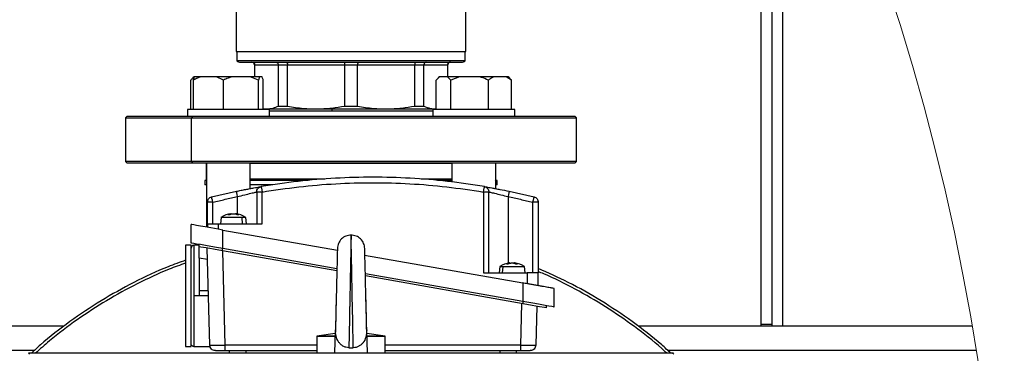
# Model space of a CAD drawing. Units: millimetres. Extents: x 4 to 416, y 4 to 293.
# Drawn here: x 229 to 241, y 228 to 232 of the extents above; entities that cross this region are included whole.
import ezdxf

# ---------------------------------------------------------------- set-up
doc = ezdxf.new("R2010")
doc.units = ezdxf.units.MM

msp = doc.modelspace()

# ---------------------------------------------------------------- linework, layer by layer
at = {"color": 7, "linetype": 'Continuous', "lineweight": 25}
for p, q in [((237.909, 228.227), (237.909, 235.769)), ((238.043, 228.227), (238.043, 235.769)), ((231.509, 232.045), (231.509, 231.557)), ((234.309, 231.557), (234.309, 232.045)), ((231.509, 231.557), (234.309, 231.557)), ((231.518, 231.557), (231.518, 231.442)), ((234.301, 231.442), (234.301, 231.557)), ((234.301, 231.442), (231.518, 231.442)), ((231.559, 231.427), (234.259, 231.427)), ((231.731, 231.394), (231.731, 231.25)), ((231.734, 231.394), (232.022, 231.394)), ((231.734, 231.25), (231.734, 231.394)), ((232.022, 231.394), (232.135, 231.394)), ((232.022, 231.394), (232.022, 230.893)), ((232.135, 231.394), (232.83, 231.394)), ((232.135, 230.893), (232.135, 231.394)), ((232.83, 231.394), (232.989, 231.394)), ((232.83, 231.394), (232.83, 230.893)), ((232.989, 231.394), (233.684, 231.394)), ((232.989, 230.893), (232.989, 231.394)), ((233.684, 231.394), (233.684, 230.893)), ((233.684, 231.394), (233.797, 231.394)), ((233.797, 230.893), (233.797, 231.394)), ((233.797, 231.394), (234.085, 231.394)), ((234.085, 231.394), (234.085, 231.25)), ((234.088, 231.25), (234.088, 231.394)), ((230.955, 230.85), (230.955, 231.207)), ((230.994, 231.25), (230.979, 231.236)), ((230.986, 230.85), (230.986, 231.207)), ((230.996, 231.25), (230.994, 231.25)), ((231, 231.25), (230.996, 231.25)), ((231.072, 231.25), (231, 231.25)), ((231.268, 231.25), (231.072, 231.25)), ((231.353, 231.207), (231.268, 231.25)), ((231.453, 231.25), (231.268, 231.25)), ((231.353, 230.85), (231.353, 231.207)), ((231.68, 231.25), (231.453, 231.25)), ((231.78, 231.207), (231.68, 231.25)), ((231.794, 231.25), (231.68, 231.25)), ((231.794, 231.25), (231.78, 231.207)), ((231.78, 230.85), (231.78, 231.207)), ((231.825, 231.25), (231.794, 231.25)), ((231.839, 230.85), (231.839, 231.207)), ((233.948, 230.85), (233.948, 231.207)), ((233.988, 231.25), (233.973, 231.236)), ((233.99, 231.25), (233.988, 231.25)), ((234.084, 231.25), (233.99, 231.25)), ((234.126, 231.207), (234.084, 231.25)), ((234.233, 231.25), (234.084, 231.25)), ((234.233, 231.25), (234.126, 231.207)), ((234.126, 230.85), (234.126, 231.207)), ((234.477, 231.25), (234.233, 231.25)), ((234.649, 231.25), (234.477, 231.25)), ((234.584, 230.85), (234.584, 231.207)), ((234.799, 231.25), (234.649, 231.25)), ((234.864, 231.207), (234.799, 231.25)), ((234.825, 231.25), (234.799, 231.25)), ((234.84, 231.236), (234.825, 231.25)), ((234.864, 230.85), (234.864, 231.207)), ((230.913, 230.85), (230.913, 230.767)), ((230.93, 230.85), (230.913, 230.85)), ((231.913, 230.85), (230.93, 230.85)), ((231.839, 230.861), (231.878, 230.857)), ((231.839, 230.857), (231.878, 230.857)), ((231.878, 230.857), (232.482, 230.857)), ((231.913, 230.767), (231.913, 230.85)), ((231.913, 230.834), (233.906, 230.834)), ((232.022, 230.893), (232.135, 230.893)), ((232.482, 230.857), (233.337, 230.857)), ((232.83, 230.893), (232.989, 230.893)), ((233.337, 230.857), (233.941, 230.857)), ((233.684, 230.893), (233.797, 230.893)), ((233.906, 230.85), (233.906, 230.767)), ((234.537, 230.85), (233.906, 230.85)), ((233.941, 230.857), (233.948, 230.858)), ((233.941, 230.857), (233.948, 230.857)), ((234.906, 230.85), (234.537, 230.85)), ((234.906, 230.767), (234.906, 230.85)), ((230.176, 230.767), (230.159, 230.75)), ((230.159, 230.75), (230.159, 230.217)), ((230.159, 230.75), (230.965, 230.75)), ((230.977, 230.767), (230.176, 230.767)), ((230.977, 230.767), (230.965, 230.75)), ((230.965, 230.75), (235.659, 230.75)), ((230.965, 230.217), (230.965, 230.75)), ((235.643, 230.767), (230.977, 230.767)), ((235.659, 230.75), (235.643, 230.767)), ((235.659, 230.217), (235.659, 230.75)), ((230.159, 230.217), (230.176, 230.2)), ((230.965, 230.217), (230.159, 230.217)), ((230.176, 230.2), (230.977, 230.2)), ((235.659, 230.217), (230.965, 230.217)), ((230.965, 230.217), (230.977, 230.2)), ((230.977, 230.2), (235.643, 230.2)), ((231.146, 230.2), (231.146, 229.415)), ((231.679, 229.886), (231.679, 230.2)), ((234.14, 230.2), (234.14, 229.966)), ((234.673, 229.885), (234.673, 230.2)), ((235.643, 230.2), (235.659, 230.217)), ((231.143, 230.196), (231.143, 230)), ((231.143, 230.196), (231.146, 230.196)), ((231.679, 230.196), (234.14, 230.196)), ((234.673, 230.196), (234.676, 230.196)), ((234.676, 230), (234.676, 230.196)), ((231.126, 229.984), (231.126, 229.93)), ((231.146, 229.984), (231.126, 229.984)), ((232.388, 229.984), (231.679, 229.984)), ((234.14, 229.984), (233.962, 229.984)), ((234.693, 229.984), (234.673, 229.984)), ((234.693, 229.93), (234.693, 229.984)), ((231.146, 229.93), (231.126, 229.93)), ((231.208, 229.784), (231.511, 229.853)), ((231.957, 229.93), (231.679, 229.93)), ((231.758, 229.844), (231.758, 229.457)), ((231.824, 229.844), (231.758, 229.844)), ((231.824, 229.457), (231.824, 229.844)), ((234.524, 229.844), (234.524, 228.857)), ((234.591, 229.844), (234.524, 229.844)), ((234.591, 228.857), (234.591, 229.844)), ((234.693, 229.93), (234.673, 229.93)), ((234.838, 229.853), (235.141, 229.784)), ((231.158, 229.457), (231.158, 229.719)), ((231.224, 229.719), (231.158, 229.719)), ((231.224, 229.457), (231.224, 229.719)), ((235.124, 229.719), (235.124, 228.857)), ((235.191, 229.719), (235.124, 229.719)), ((235.191, 229.719), (235.191, 228.857)), ((231.323, 229.534), (231.316, 229.457)), ((231.582, 229.533), (231.323, 229.533)), ((231.439, 229.578), (231.407, 229.568)), ((231.407, 229.568), (231.429, 229.568)), ((231.429, 229.568), (231.455, 229.578)), ((231.494, 229.578), (231.52, 229.568)), ((231.502, 229.58), (231.502, 229.579)), ((231.542, 229.568), (231.511, 229.578)), ((231.52, 229.568), (231.542, 229.568)), ((231.587, 229.457), (231.582, 229.533)), ((231.626, 229.533), (231.582, 229.533)), ((231.633, 229.457), (231.626, 229.534)), ((230.961, 229.221), (230.961, 229.448)), ((231.158, 229.457), (231.291, 229.457)), ((231.158, 229.457), (231.158, 229.413)), ((231.291, 229.39), (231.291, 229.457)), ((231.291, 229.457), (231.824, 229.457)), ((231.344, 229.154), (231.344, 229.38)), ((231.344, 229.38), (232.742, 229.134)), ((230.958, 229.194), (230.891, 229.194)), ((230.891, 229.194), (230.891, 227.96)), ((230.958, 227.96), (230.958, 229.194)), ((231.058, 229.194), (230.991, 229.194)), ((231.058, 229.177), (231.058, 229.204)), ((231.058, 229.038), (231.058, 229.177)), ((231.187, 227.975), (231.156, 229.16)), ((231.34, 229.127), (231.371, 227.975)), ((232.736, 228.881), (231.341, 229.127)), ((232.737, 228.908), (231.344, 229.154)), ((233.076, 229.156), (233.076, 229.158)), ((231.058, 229.038), (231.058, 228.638)), ((231.16, 229.02), (231.058, 229.038)), ((233.074, 229.075), (235.004, 228.735)), ((234.723, 228.934), (234.716, 228.857)), ((234.763, 228.933), (234.724, 228.933)), ((234.758, 228.857), (234.763, 228.933)), ((234.838, 228.978), (234.805, 228.968)), ((234.805, 228.968), (234.826, 228.968)), ((234.826, 228.968), (234.854, 228.978)), ((234.892, 228.978), (234.918, 228.968)), ((234.901, 228.976), (234.895, 228.978)), ((234.94, 228.968), (234.91, 228.978)), ((234.918, 228.968), (234.94, 228.968)), ((235.033, 228.857), (235.026, 228.934)), ((235.004, 228.508), (233.084, 228.847)), ((235.008, 228.481), (233.085, 228.82)), ((234.524, 228.857), (235.058, 228.857)), ((235.058, 228.857), (235.058, 228.726)), ((235.191, 228.857), (235.058, 228.857)), ((235.191, 228.702), (235.191, 228.857)), ((235.004, 228.735), (235.004, 228.508)), ((235.388, 228.441), (235.388, 228.667)), ((230.991, 228.577), (230.991, 227.96)), ((231.058, 228.577), (230.991, 228.577)), ((231.058, 228.638), (231.058, 228.577)), ((231.17, 228.638), (231.058, 228.638)), ((231.172, 228.577), (231.058, 228.577)), ((233.093, 228.459), (233.091, 228.552)), ((234.978, 227.975), (234.992, 228.483)), ((235.174, 228.451), (235.162, 227.975)), ((235.291, 228.431), (235.291, 228.458)), ((229.409, 228.21), (223.076, 228.21)), ((232.711, 227.877), (232.718, 228.165)), ((233.108, 227.877), (233.101, 228.165)), ((240.484, 228.21), (236.409, 228.21)), ((238.043, 228.227), (237.909, 228.227)), ((237.909, 228.21), (237.909, 228.227)), ((238.043, 228.21), (238.043, 228.227)), ((232.717, 228.119), (232.493, 228.086)), ((232.493, 228.086), (232.493, 227.877)), ((233.326, 228.086), (233.102, 228.119)), ((233.326, 227.877), (233.326, 228.086)), ((230.891, 227.96), (230.958, 227.96)), ((230.991, 227.96), (231.189, 227.96)), ((231.371, 227.975), (231.371, 227.91)), ((232.883, 227.945), (232.936, 227.945)), ((234.978, 227.91), (234.978, 227.975)), ((236.843, 227.877), (228.976, 227.877)), ((228.986, 227.867), (228.976, 227.877)), ((231.254, 227.91), (231.371, 227.91)), ((231.371, 227.91), (232.493, 227.91)), ((231.424, 227.91), (231.424, 227.877)), ((233.324, 227.91), (234.978, 227.91)), ((234.924, 227.91), (234.924, 227.877)), ((234.978, 227.91), (235.095, 227.91)), ((236.843, 227.877), (236.833, 227.867))]:
    msp.add_line(p, q, dxfattribs=at)
at = {"color": 8, "linetype": 'Continuous', "lineweight": 25}
for p, q in [((238.176, 228.21), (238.176, 235.533)), ((231.731, 231.394), (231.734, 231.394)), ((234.085, 231.394), (234.088, 231.394)), ((231.146, 230), (231.143, 230)), ((232.588, 230), (231.679, 230)), ((234.14, 230), (233.764, 230)), ((234.676, 230), (234.673, 230)), ((231.524, 229.571), (231.524, 229.788)), ((234.824, 229.788), (234.824, 228.968)), ((230.991, 229.192), (230.991, 228.577)), ((231.341, 229.127), (231.341, 229.154)), ((235.008, 228.481), (235.008, 228.508)), ((232.493, 227.975), (231.371, 227.975)), ((234.978, 227.975), (233.326, 227.975)), ((229.042, 227.91), (223.444, 227.91)), ((231.624, 227.91), (231.624, 227.877)), ((234.724, 227.91), (234.724, 227.877)), ((240.533, 227.91), (236.777, 227.91))]:
    msp.add_line(p, q, dxfattribs=at)
at = {"color": 7, "linetype": 'Continuous', "lineweight": 25, "flags": 128}
for points in [[(231.855, 230.857), (231.852, 230.851), (231.852, 230.85)], [(231.146, 230.198), (231.145, 230.197), (231.143, 230.196)], [(234.676, 230.196), (234.674, 230.197), (234.673, 230.198)], [(231.524, 229.788), (231.519, 229.813), (231.515, 229.834), (231.512, 229.848), (231.511, 229.853)], [(231.813, 229.91), (231.814, 229.905), (231.817, 229.891), (231.82, 229.869), (231.824, 229.844)], [(234.524, 229.844), (234.529, 229.869), (234.532, 229.891), (234.535, 229.905), (234.536, 229.91)], [(234.838, 229.853), (234.837, 229.848), (234.834, 229.834), (234.83, 229.813), (234.824, 229.788)], [(231.224, 229.719), (231.218, 229.744), (231.213, 229.765), (231.21, 229.779), (231.208, 229.784)], [(235.141, 229.784), (235.139, 229.779), (235.136, 229.765), (235.131, 229.744), (235.124, 229.719)], [(231.511, 229.578), (231.507, 229.578), (231.504, 229.579), (231.502, 229.579), (231.502, 229.579), (231.502, 229.579)], [(231.344, 229.38), (231.289, 229.39), (231.244, 229.398), (231.198, 229.406), (231.128, 229.418), (231.073, 229.428), (231.025, 229.437), (230.99, 229.443), (230.968, 229.447), (230.961, 229.448)], [(232.936, 227.945), (232.935, 228.011), (232.933, 228.095), (232.932, 228.133), (232.932, 228.175), (232.931, 228.219), (232.93, 228.266), (232.929, 228.316), (232.928, 228.378), (232.926, 228.456), (232.924, 228.55), (232.923, 228.613), (232.922, 228.668), (232.921, 228.716), (232.92, 228.755), (232.92, 228.787), (232.917, 228.91), (232.915, 229.015), (232.914, 229.075), (232.913, 229.127), (232.912, 229.171), (232.911, 229.236), (232.91, 229.282), (232.91, 229.31), (232.909, 229.319)], [(231.344, 229.154), (231.27, 229.167), (231.198, 229.18), (231.132, 229.191), (231.073, 229.202), (231.026, 229.21), (230.99, 229.216), (230.969, 229.22), (230.961, 229.221)], [(231.341, 229.127), (231.233, 229.146), (231.141, 229.162), (231.079, 229.173), (231.058, 229.177)], [(233.101, 228.165), (233.099, 228.236), (233.097, 228.303), (233.097, 228.315), (233.097, 228.333), (233.096, 228.356), (233.095, 228.403), (233.093, 228.464), (233.092, 228.508), (233.091, 228.552), (233.09, 228.594), (233.089, 228.634), (233.087, 228.715), (233.085, 228.799), (233.084, 228.848), (233.083, 228.894), (233.082, 228.937), (233.081, 228.967), (233.08, 229.007), (233.079, 229.026), (233.079, 229.044), (233.079, 229.059), (233.077, 229.101), (233.077, 229.131), (233.076, 229.143), (233.076, 229.152), (233.076, 229.156), (233.076, 229.156)], [(235.388, 228.441), (235.38, 228.442), (235.359, 228.446), (235.323, 228.452), (235.276, 228.461), (235.217, 228.471), (235.151, 228.483), (235.079, 228.495), (235.004, 228.508)], [(235.291, 228.431), (235.27, 228.434), (235.208, 228.445), (235.116, 228.461), (235.008, 228.481)]]:
    msp.add_lwpolyline(points, dxfattribs=at)
at = {"color": 7, "linetype": 'Continuous', "lineweight": 18}
msp.add_arc((212.909, 223.544), 27.967, 0, 68.683, dxfattribs=at)
at = {"color": 7, "linetype": 'Continuous', "lineweight": 25}
for centre, radius, start, end in [((231.559, 231.494), 0.0667, 231.319, 269.9993), ((231.698, 231.394), 0.0333, 0.0007, 89.9993), ((234.121, 231.394), 0.0333, 90.0007, 179.9993), ((234.259, 231.494), 0.0667, 270.0007, 308.681), ((231.159, 230), 0.0167, 179.9996, 216.6262), ((234.659, 230), 0.0167, 323.3824, 359.9969), ((231.474, 229.314), 0.267, 95.8124, 124.6172), ((231.292, 230.342), 0.778, 280.8548, 281.521), ((231.474, 229.314), 0.267, 55.3368, 84.1799), ((230.991, 229.16), 0.0333, 89.5871, 180.0011), ((234.874, 228.714), 0.267, 95.8393, 124.4577), ((234.874, 228.714), 0.267, 55.513, 84.151)]:
    msp.add_arc(centre, radius, start, end, dxfattribs=at)
at = {"color": 8, "linetype": 'Continuous', "lineweight": 25}
msp.add_arc((232.85, 230.835), 0.176, 172.635, 180.2391, dxfattribs=at)
at = {"color": 7, "linetype": 'Continuous', "lineweight": 25}
for points, knots in [([(231.701, 231.427), (231.706, 231.426), (231.715, 231.425), (231.726, 231.416), (231.733, 231.405), (231.733, 231.398), (231.734, 231.394)], [0, 0, 0, 0, 0.276814, 0.555423, 0.777116, 1, 1, 1, 1]), ([(231.993, 231.427), (231.997, 231.426), (232.006, 231.425), (232.015, 231.416), (232.021, 231.405), (232.021, 231.398), (232.022, 231.394)], [0, 0, 0, 0, 0.259778, 0.533997, 0.763324, 1, 1, 1, 1]), ([(232.117, 231.427), (232.12, 231.426), (232.126, 231.424), (232.131, 231.415), (232.134, 231.405), (232.134, 231.398), (232.135, 231.394)], [0, 0, 0, 0, 0.200275, 0.464782, 0.720502, 1, 1, 1, 1]), ([(232.822, 231.427), (232.823, 231.426), (232.827, 231.423), (232.828, 231.415), (232.83, 231.405), (232.83, 231.398), (232.83, 231.394)], [0, 0, 0, 0, 0.129394, 0.392367, 0.677769, 1, 1, 1, 1]), ([(232.997, 231.427), (232.996, 231.426), (232.992, 231.423), (232.991, 231.415), (232.989, 231.405), (232.989, 231.398), (232.989, 231.394)], [0, 0, 0, 0, 0.1293936, 0.392367, 0.6777696, 1, 1, 1, 1]), ([(233.702, 231.427), (233.699, 231.426), (233.693, 231.424), (233.688, 231.415), (233.685, 231.405), (233.685, 231.398), (233.684, 231.394)], [0, 0, 0, 0, 0.200275, 0.464782, 0.720502, 1, 1, 1, 1]), ([(233.826, 231.427), (233.822, 231.426), (233.813, 231.425), (233.804, 231.416), (233.798, 231.405), (233.798, 231.398), (233.797, 231.394)], [0, 0, 0, 0, 0.25977, 0.53399, 0.763323, 1, 1, 1, 1]), ([(234.118, 231.427), (234.113, 231.426), (234.104, 231.425), (234.093, 231.416), (234.086, 231.405), (234.086, 231.398), (234.085, 231.394)], [0, 0, 0, 0, 0.276815, 0.555424, 0.777117, 1, 1, 1, 1]), ([(230.996, 231.25), (230.99, 231.245), (230.975, 231.232), (230.962, 231.217), (230.955, 231.207)], [0, 0, 0, 0, 0.397534, 1, 1, 1, 1]), ([(231.072, 231.25), (231.06, 231.245), (231.03, 231.233), (231.002, 231.217), (230.986, 231.207)], [0, 0, 0, 0, 0.417426, 1, 1, 1, 1]), ([(230.986, 231.207), (230.987, 231.211), (230.991, 231.225), (230.996, 231.24), (231, 231.25)], [0, 0, 0, 0, 0.2371456, 1, 1, 1, 1]), ([(231.453, 231.25), (231.439, 231.245), (231.404, 231.233), (231.372, 231.217), (231.353, 231.207)], [0, 0, 0, 0, 0.42018, 1, 1, 1, 1]), ([(231.839, 231.207), (231.838, 231.211), (231.834, 231.225), (231.829, 231.24), (231.825, 231.25)], [0, 0, 0, 0, 0.237148, 1, 1, 1, 1]), ([(233.99, 231.25), (233.983, 231.245), (233.968, 231.232), (233.956, 231.217), (233.948, 231.207)], [0, 0, 0, 0, 0.397534, 1, 1, 1, 1]), ([(234.584, 231.207), (234.577, 231.211), (234.542, 231.228), (234.506, 231.24), (234.477, 231.25)], [0, 0, 0, 0, 0.206775, 1, 1, 1, 1]), ([(234.649, 231.25), (234.64, 231.245), (234.617, 231.233), (234.596, 231.217), (234.584, 231.207)], [0, 0, 0, 0, 0.411124, 1, 1, 1, 1]), ([(234.84, 231.236), (234.84, 231.235), (234.849, 231.227), (234.857, 231.217), (234.864, 231.207)], [0, 0, 0, 0, 0.038727, 1, 1, 1, 1]), ([(231.878, 230.857), (231.905, 230.859), (231.955, 230.863), (232.001, 230.883), (232.022, 230.893)], [0, 0, 0, 0, 0.541365, 1, 1, 1, 1]), ([(232.135, 230.893), (232.2, 230.881), (232.315, 230.861), (232.431, 230.858), (232.482, 230.857)], [0, 0, 0, 0, 0.565772, 1, 1, 1, 1]), ([(232.482, 230.857), (232.547, 230.859), (232.663, 230.863), (232.778, 230.883), (232.83, 230.893)], [0, 0, 0, 0, 0.553155, 1, 1, 1, 1]), ([(232.989, 230.893), (233.054, 230.881), (233.169, 230.861), (233.286, 230.858), (233.337, 230.857)], [0, 0, 0, 0, 0.565773, 1, 1, 1, 1]), ([(233.337, 230.857), (233.401, 230.859), (233.518, 230.863), (233.633, 230.883), (233.684, 230.893)], [0, 0, 0, 0, 0.553155, 1, 1, 1, 1]), ([(233.797, 230.893), (233.824, 230.881), (233.87, 230.862), (233.92, 230.858), (233.941, 230.857)], [0, 0, 0, 0, 0.576364, 1, 1, 1, 1]), ([(234.536, 229.91), (234.385, 229.933), (234.085, 229.979), (233.63, 230.015), (233.174, 230.029), (232.719, 230.015), (232.264, 229.979), (231.964, 229.933), (231.813, 229.91)], [0, 0, 0, 0, 0.166667, 0.333333, 0.5, 0.666667, 0.833333, 1, 1, 1, 1]), ([(231.511, 229.853), (231.53, 229.857), (231.568, 229.865), (231.624, 229.876), (231.675, 229.885), (231.721, 229.894), (231.758, 229.9), (231.786, 229.905), (231.804, 229.908), (231.811, 229.91), (231.813, 229.91)], [0, 0, 0, 0, 0.192705, 0.378741, 0.551196, 0.703199, 0.828732, 0.922482, 0.980294, 1, 1, 1, 1]), ([(231.524, 229.788), (231.554, 229.795), (231.608, 229.81), (231.673, 229.825), (231.716, 229.835), (231.739, 229.84), (231.752, 229.843), (231.758, 229.844)], [0, 0, 0, 0, 0.379539, 0.70397, 0.831713, 0.924923, 1, 1, 1, 1]), ([(231.758, 229.844), (231.759, 229.852), (231.76, 229.868), (231.773, 229.888), (231.791, 229.904), (231.806, 229.908), (231.813, 229.91)], [0, 0, 0, 0, 0.249997, 0.5, 0.750003, 1, 1, 1, 1]), ([(231.824, 229.844), (231.973, 229.867), (232.271, 229.912), (232.722, 229.949), (233.174, 229.962), (233.627, 229.949), (234.077, 229.912), (234.375, 229.867), (234.524, 229.844)], [0, 0, 0, 0, 0.166667, 0.333333, 0.5, 0.666667, 0.833333, 1, 1, 1, 1]), ([(234.536, 229.91), (234.543, 229.908), (234.558, 229.904), (234.576, 229.888), (234.589, 229.868), (234.59, 229.852), (234.591, 229.844)], [0, 0, 0, 0, 0.24999, 0.499995, 0.75, 1, 1, 1, 1]), ([(234.536, 229.91), (234.538, 229.91), (234.545, 229.908), (234.563, 229.905), (234.591, 229.9), (234.628, 229.894), (234.674, 229.885), (234.745, 229.872), (234.8, 229.861), (234.838, 229.853)], [0, 0, 0, 0, 0.019523, 0.077519, 0.171147, 0.296665, 0.448849, 0.621271, 1, 1, 1, 1]), ([(234.591, 229.844), (234.593, 229.844), (234.599, 229.843), (234.612, 229.84), (234.633, 229.835), (234.676, 229.825), (234.741, 229.81), (234.795, 229.795), (234.824, 229.788)], [0, 0, 0, 0, 0.0188097, 0.075326, 0.1685863, 0.2961324, 0.6207456, 1, 1, 1, 1]), ([(231.158, 229.719), (231.159, 229.727), (231.16, 229.741), (231.171, 229.761), (231.187, 229.777), (231.201, 229.781), (231.208, 229.784)], [0, 0, 0, 0, 0.249998, 0.500002, 0.749998, 1, 1, 1, 1]), ([(231.224, 229.719), (231.274, 229.731), (231.374, 229.756), (231.474, 229.777), (231.524, 229.788)], [0, 0, 0, 0, 0.499999, 1, 1, 1, 1]), ([(234.824, 229.788), (234.875, 229.777), (234.975, 229.756), (235.075, 229.731), (235.124, 229.719)], [0, 0, 0, 0, 0.5, 1, 1, 1, 1]), ([(235.141, 229.784), (235.148, 229.781), (235.162, 229.777), (235.178, 229.761), (235.189, 229.741), (235.19, 229.727), (235.191, 229.719)], [0, 0, 0, 0, 0.250002, 0.500006, 0.749999, 1, 1, 1, 1]), ([(231.433, 229.565), (231.433, 229.565), (231.433, 229.567), (231.432, 229.568), (231.43, 229.569), (231.429, 229.568), (231.429, 229.568)], [0, 0, 0, 0, 0.298233, 0.553011, 0.773697, 1, 1, 1, 1]), ([(231.455, 229.578), (231.457, 229.578), (231.46, 229.579), (231.464, 229.579), (231.469, 229.579), (231.475, 229.579), (231.48, 229.579), (231.485, 229.579), (231.489, 229.579), (231.492, 229.578), (231.494, 229.578)], [0, 0, 0, 0, 0.109105, 0.233177, 0.36526, 0.498815, 0.633071, 0.765782, 0.890419, 1, 1, 1, 1]), ([(231.516, 229.565), (231.516, 229.565), (231.516, 229.566), (231.517, 229.568), (231.519, 229.569), (231.52, 229.568), (231.52, 229.568)], [0, 0, 0, 0, 0.2634215, 0.5136319, 0.747942, 1, 1, 1, 1]), ([(231.536, 229.565), (231.536, 229.565), (231.537, 229.567), (231.538, 229.568), (231.54, 229.569), (231.541, 229.568), (231.542, 229.568)], [0, 0, 0, 0, 0.278371, 0.536081, 0.770806, 1, 1, 1, 1]), ([(232.911, 229.319), (232.889, 229.316), (232.846, 229.312), (232.79, 229.274), (232.751, 229.22), (232.746, 229.176), (232.743, 229.155)], [0, 0, 0, 0, 0.249938, 0.500028, 0.749962, 1, 1, 1, 1]), ([(232.909, 229.319), (232.909, 229.316), (232.909, 229.304), (232.909, 229.282), (232.908, 229.251), (232.907, 229.214), (232.906, 229.163), (232.905, 229.096), (232.904, 229.031), (232.903, 228.975), (232.902, 228.932), (232.901, 228.886), (232.9, 228.837), (232.899, 228.785), (232.898, 228.722), (232.896, 228.644), (232.895, 228.564), (232.893, 228.494), (232.892, 228.441), (232.892, 228.394), (232.891, 228.353), (232.889, 228.288), (232.888, 228.202), (232.886, 228.101), (232.884, 228.017), (232.883, 227.967), (232.883, 227.945)], [0, 0, 0, 0, 0.006571, 0.0266, 0.047546, 0.074535, 0.107452, 0.157644, 0.220879, 0.249959, 0.281207, 0.314593, 0.350058, 0.387514, 0.429, 0.486277, 0.559412, 0.602132, 0.640581, 0.674682, 0.704447, 0.729958, 0.817106, 0.891275, 0.952094, 1, 1, 1, 1]), ([(233.076, 229.155), (233.073, 229.176), (233.068, 229.22), (233.029, 229.274), (232.973, 229.312), (232.93, 229.316), (232.908, 229.319)], [0, 0, 0, 0, 0.250039, 0.499972, 0.750062, 1, 1, 1, 1]), ([(232.743, 229.156), (232.743, 229.156), (232.743, 229.154), (232.743, 229.15), (232.743, 229.142), (232.742, 229.124), (232.741, 229.096), (232.741, 229.062), (232.74, 229.026), (232.739, 228.99), (232.738, 228.955), (232.737, 228.916), (232.736, 228.882), (232.735, 228.851), (232.735, 228.825), (232.733, 228.777), (232.732, 228.708), (232.73, 228.621), (232.727, 228.54), (232.726, 228.485), (232.725, 228.452), (232.725, 228.439), (232.724, 228.406), (232.723, 228.349), (232.721, 228.262), (232.719, 228.199), (232.718, 228.165)], [0, 0, 0, 0, 0.001209, 0.005315, 0.013025, 0.025105, 0.058503, 0.098303, 0.130152, 0.166595, 0.205565, 0.237516, 0.28359, 0.308085, 0.33369, 0.360382, 0.453511, 0.542543, 0.624799, 0.698633, 0.709071, 0.722676, 0.739389, 0.807144, 0.897299, 1, 1, 1, 1]), ([(230.891, 229.012), (230.82, 228.986), (230.604, 228.91), (230.259, 228.745), (229.858, 228.523), (229.478, 228.267), (229.195, 228.051), (229.047, 227.912), (229.01, 227.877)], [0, 0, 0, 0, 0.1031581, 0.3103169, 0.5174755, 0.7246341, 0.9317928, 1, 1, 1, 1]), ([(235.025, 228.933), (235.025, 228.933), (235.031, 228.933), (234.995, 228.933), (234.978, 228.933), (234.922, 228.933), (234.869, 228.933), (234.814, 228.933), (234.779, 228.933), (234.763, 228.933)], [0, 0, 0, 0, 0.003439, 0.055685, 0.187445, 0.378668, 0.600234, 0.818419, 1, 1, 1, 1]), ([(234.831, 228.965), (234.831, 228.965), (234.83, 228.967), (234.829, 228.968), (234.828, 228.969), (234.827, 228.968), (234.826, 228.968)], [0, 0, 0, 0, 0.292324, 0.545961, 0.77021, 1, 1, 1, 1]), ([(234.847, 228.979), (234.847, 228.979), (234.846, 228.979), (234.844, 228.979), (234.841, 228.978), (234.839, 228.978), (234.838, 228.978)], [0, 0, 0, 0, 0.061059, 0.255924, 0.570641, 1, 1, 1, 1]), ([(234.854, 228.978), (234.855, 228.978), (234.858, 228.979), (234.863, 228.979), (234.868, 228.979), (234.873, 228.979), (234.879, 228.979), (234.883, 228.979), (234.888, 228.979), (234.891, 228.978), (234.892, 228.978)], [0, 0, 0, 0, 0.1131835, 0.2402191, 0.3740143, 0.5081233, 0.6418204, 0.7727879, 0.8944816, 1, 1, 1, 1]), ([(234.91, 228.978), (234.909, 228.978), (234.906, 228.978), (234.904, 228.979), (234.903, 228.979), (234.901, 228.979), (234.902, 228.979), (234.902, 228.979)], [0, 0, 0, 0, 0.449864, 0.764012, 0.939664, 0.98174, 1, 1, 1, 1]), ([(234.913, 228.965), (234.913, 228.965), (234.914, 228.966), (234.915, 228.968), (234.916, 228.969), (234.917, 228.968), (234.918, 228.968)], [0, 0, 0, 0, 0.2694227, 0.5216205, 0.7526189, 1, 1, 1, 1]), ([(234.934, 228.965), (234.934, 228.965), (234.935, 228.967), (234.937, 228.968), (234.938, 228.969), (234.939, 228.968), (234.94, 228.968)], [0, 0, 0, 0, 0.282473, 0.540907, 0.773641, 1, 1, 1, 1]), ([(236.809, 227.877), (236.772, 227.912), (236.624, 228.051), (236.341, 228.267), (235.961, 228.522), (235.577, 228.74), (235.314, 228.856), (235.191, 228.91)], [0, 0, 0, 0, 0.078196, 0.315691, 0.553185, 0.79068, 1, 1, 1, 1]), ([(235.388, 228.667), (235.385, 228.668), (235.376, 228.67), (235.359, 228.673), (235.335, 228.677), (235.307, 228.682), (235.275, 228.687), (235.238, 228.694), (235.197, 228.701), (235.152, 228.709), (235.106, 228.717), (235.057, 228.726), (235.023, 228.732), (235.004, 228.735)], [0, 0, 0, 0, 0.0189669, 0.0761198, 0.1320692, 0.2043238, 0.2928928, 0.3844657, 0.4925999, 0.6173162, 0.7366313, 0.8551062, 1, 1, 1, 1]), ([(232.728, 228.561), (232.727, 228.529), (232.726, 228.48), (232.724, 228.386), (232.722, 228.282), (232.72, 228.188), (232.719, 228.14), (232.719, 228.134)], [0, 0, 0, 0, 0.229326, 0.338566, 0.664025, 0.955443, 1, 1, 1, 1]), ([(233.1, 228.134), (233.1, 228.14), (233.099, 228.186), (233.097, 228.278), (233.095, 228.381), (233.094, 228.443), (233.093, 228.459)], [0, 0, 0, 0, 0.053305, 0.428714, 0.848044, 1, 1, 1, 1]), ([(232.883, 227.945), (232.87, 227.946), (232.845, 227.948), (232.81, 227.964), (232.779, 227.988), (232.747, 228.027), (232.721, 228.088), (232.719, 228.139), (232.718, 228.165)], [0, 0, 0, 0, 0.124057, 0.248485, 0.373067, 0.497996, 0.748302, 1, 1, 1, 1]), ([(233.101, 228.165), (233.099, 228.134), (233.096, 228.078), (233.065, 228.016), (233.032, 227.981), (233.003, 227.961), (232.971, 227.948), (232.948, 227.946), (232.936, 227.945)], [0, 0, 0, 0, 0.298207, 0.547398, 0.661496, 0.77409, 0.887042, 1, 1, 1, 1]), ([(232.624, 228.086), (232.671, 228.086), (232.765, 228.086), (232.623, 228.086), (232.559, 228.086), (232.525, 228.086), (232.485, 228.086), (232.525, 228.086), (232.558, 228.086), (232.599, 228.086), (232.624, 228.086)], [0, 0, 0, 0, 0.20614, 0.41228, 0.571411, 0.671827, 0.70614, 0.740453, 0.840869, 1, 1, 1, 1]), ([(233.195, 228.086), (233.148, 228.086), (233.054, 228.086), (233.196, 228.086), (233.26, 228.086), (233.294, 228.086), (233.334, 228.086), (233.294, 228.086), (233.261, 228.086), (233.22, 228.086), (233.195, 228.086)], [0, 0, 0, 0, 0.20614, 0.41228, 0.571412, 0.671827, 0.70614, 0.740453, 0.840868, 1, 1, 1, 1]), ([(230.991, 227.96), (230.987, 227.961), (230.978, 227.962), (230.967, 227.97), (230.959, 227.981), (230.958, 227.989), (230.958, 227.994)], [0, 0, 0, 0, 0.249996, 0.500002, 0.75, 1, 1, 1, 1]), ([(231.187, 227.975), (231.189, 227.975), (231.193, 227.975), (231.211, 227.975), (231.247, 227.974), (231.291, 227.975), (231.334, 227.975), (231.358, 227.975), (231.371, 227.975)], [0, 0, 0, 0, 0.020931, 0.08043, 0.293013, 0.607465, 0.797033, 1, 1, 1, 1]), ([(231.254, 227.91), (231.245, 227.911), (231.228, 227.913), (231.206, 227.928), (231.191, 227.95), (231.188, 227.967), (231.187, 227.975)], [0, 0, 0, 0, 0.2499987, 0.5000001, 0.7500019, 1, 1, 1, 1]), ([(234.978, 227.975), (234.991, 227.975), (235.015, 227.975), (235.058, 227.975), (235.102, 227.974), (235.138, 227.975), (235.156, 227.975), (235.16, 227.975), (235.162, 227.975)], [0, 0, 0, 0, 0.202965, 0.392532, 0.706987, 0.91957, 0.979064, 1, 1, 1, 1]), ([(235.162, 227.975), (235.16, 227.967), (235.158, 227.95), (235.143, 227.928), (235.121, 227.913), (235.104, 227.911), (235.095, 227.91)], [0, 0, 0, 0, 0.249999, 0.499999, 0.750001, 1, 1, 1, 1])]:
    msp.add_open_spline(points, degree=3, knots=knots, dxfattribs=at)
at = {"color": 8, "linetype": 'Continuous', "lineweight": 25}
for points, knots in [([(230.891, 228.977), (230.824, 228.953), (230.622, 228.88), (230.3, 228.728), (229.925, 228.524), (229.567, 228.289), (229.278, 228.074), (229.116, 227.928), (229.06, 227.877)], [0, 0, 0, 0, 0.099891, 0.298555, 0.497219, 0.695883, 0.894548, 1, 1, 1, 1]), ([(236.761, 227.877), (236.74, 227.897), (236.615, 228.014), (236.366, 228.205), (236.016, 228.449), (235.645, 228.662), (235.369, 228.803), (235.214, 228.865), (235.191, 228.874)], [0, 0, 0, 0, 0.046001, 0.274593, 0.503185, 0.731776, 0.960368, 1, 1, 1, 1])]:
    msp.add_open_spline(points, degree=3, knots=knots, dxfattribs=at)

doc.saveas('drawing.dxf')
